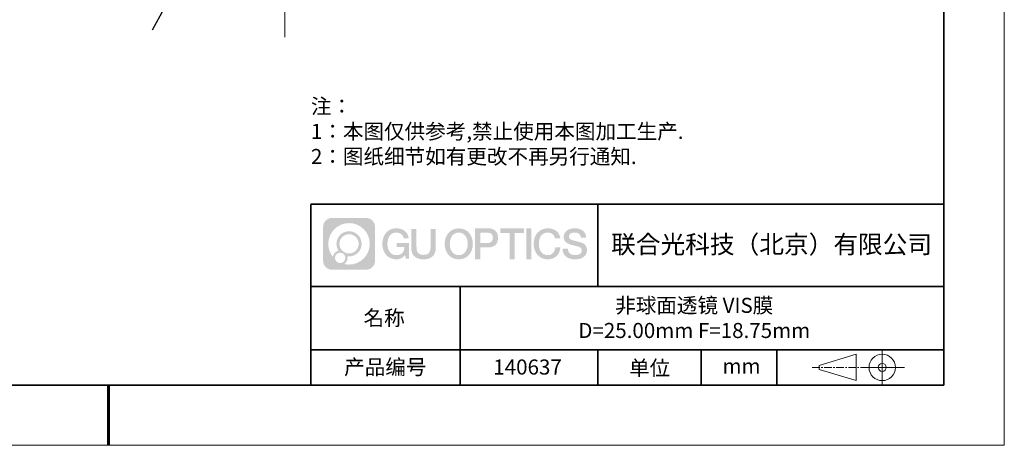
# Model space of a CAD drawing. Units: millimetres. Extents: x 0 to 297, y 0 to 210.
# Drawn here: x 134 to 297, y 0 to 71 of the extents above; entities that cross this region are included whole.
import ezdxf

# ---------------------------------------------------------------- set-up
doc = ezdxf.new("R2010")
doc.units = ezdxf.units.MM
doc.header["$LTSCALE"] = 10
doc.header["$PDMODE"] = 34
doc.linetypes.add('CENTER', pattern=[2, 1.25, -0.25, 0.25, -0.25])
doc.linetypes.add('CENTER2', pattern=[1.125, 0.75, -0.125, 0.125, -0.125])
doc.layers.add('1轮廓实线层', color=7, linetype='Continuous')
doc.layers.add('6文字层', color=3, linetype='Continuous')
for name, color, linetype, lineweight in [('3中心线层', 1, 'CENTER', 9), ('7标注层', 4, 'Continuous', 5), ('粗实线层', 7, 'Continuous', 35), ('细实线层', 7, 'Continuous', 18)]:
    doc.layers.add(name, color=color, linetype=linetype, lineweight=lineweight)
doc.styles.get("Standard").update_dxf_attribs({"font": 'simhei.ttf'})
doc.styles.add('TH-GBD2M', font='calibri.ttf', dxfattribs={"width": 0.8, "height": 2.5})
doc.styles.add('标准', font='txt', dxfattribs={"height": 9.59})
doc.dimstyles.new('透镜标注', dxfattribs={"dimtxt": 2.5, "dimasz": 4, "dimexe": 1.25, "dimexo": 0.625, "dimtad": 1, "dimtoh": 1, "dimlfac": 0.5, "dimzin": 1, "dimdsep": 46, "dimtxsty": 'TH-GBD2M', "dimcen": 2.5, "dimclrt": 256, "dimadec": 0, "dimazin": 0, "dimtm": 1e-09, "dimtfac": 1, "dimtmove": 0, "dimatfit": 3, "dimfxl": 1, "dimtzin": 0, "dimarcsym": 0})

# ---------------------------------------------------------------- blocks, each defined once
blk = doc.blocks.new('*X96')
at = {"layer": '粗实线层'}
for p, q in [((138.5, -95), (138.5, 95)), ((-138.5, -95), (138.5, -95))]:
    blk.add_line(p, q, dxfattribs=at)
at = {"layer": '粗实线层', "lineweight": 60}
blk.add_line((0, -105), (0, -95), dxfattribs=at)
at = {"layer": '细实线层'}
for p, q in [((148.5, -105), (148.5, 105)), ((-148.5, -105), (148.5, -105))]:
    blk.add_line(p, q, dxfattribs=at)
blk = doc.blocks.new('*U132')
at = {"layer": '3中心线层', "color": 0, "linetype": 'CENTER2', "transparency": 16777216}
for p, q in [((0, 7.5), (0, 41)), ((-41, 0), (-7.5, 0)), ((7.5, 0), (41, 0)), ((0, -41), (0, -7.5))]:
    blk.add_line(p, q, dxfattribs=at)
at = {"layer": '3中心线层', "color": 0, "linetype": 'Continuous', "transparency": 16777216}
for p, q in [((0, -3.75), (0, 3.75)), ((-3.75, 0), (3.75, 0))]:
    blk.add_line(p, q, dxfattribs=at)
blk = doc.blocks.new('*D135')
at = {"layer": '7标注层', "color": 0, "lineweight": -2, "transparency": 16777216}
for p, q in [((201.7, 152.16), (197.78, 145.06)), ((217.66, 152.16), (201.7, 152.16)), ((159.61, 75.9), (195.85, 141.56)), ((157.68, 72.39), (155.74, 68.89))]:
    blk.add_line(p, q, dxfattribs=at)
at = {"layer": '7标注层', "color": 0, "transparency": 16777216}
for points in [[(197.2, 145.39), (198.36, 144.74), (195.85, 141.56)], [(157.09, 72.72), (158.26, 72.07), (159.61, 75.9)]]:
    blk.add_solid(points, dxfattribs=at)
at = {"layer": 'Defpoints', "color": 0, "transparency": 16777216}
for p in [(195.85, 141.56), (159.61, 75.9)]:
    blk.add_point(p, dxfattribs=at)
at = {"layer": '7标注层', "transparency": 16777216, "insert": (209.99, 155.09), "char_height": 2.5, "attachment_point": 5, "style": 'TH-GBD2M'}
blk.add_mtext('%%C25.00 {\\H0.7x;\\S 0.00^ -0.025;}', dxfattribs=at)

msp = doc.modelspace()

# ---------------------------------------------------------------- hatches: boundary and pattern name
at = {"layer": '3中心线层'}
h = msp.add_hatch(color=0, dxfattribs=at)
h.dxf.hatch_style = 1
edge = h.paths.add_edge_path()
edge.add_spline(control_points=[(192.66186, 36.2507), (192.66186, 37.06457), (192.00209, 37.72435), (191.18821, 37.72435)], knot_values=[7, 7, 7, 7, 8, 8, 8, 8], degree=3, periodic=0)
edge.add_spline(control_points=[(191.18821, 37.72435), (191.18821, 37.72435), (185.53922, 37.72435), (185.53922, 37.72435)], knot_values=[0, 0, 0, 0, 1, 1, 1, 1], degree=3, periodic=0)
edge.add_spline(control_points=[(185.53922, 37.72435), (184.72535, 37.72435), (184.06558, 37.06457), (184.06558, 36.2507), (184.06558, 36.2507), (184.06558, 30.60172), (184.06558, 30.60172)], knot_values=[1, 1, 1, 1, 2, 2, 2, 3, 3, 3, 3], degree=3, periodic=0)
edge.add_spline(control_points=[(184.06558, 30.60172), (184.06558, 29.78784), (184.72535, 29.12807), (185.53922, 29.12807), (185.53922, 29.12807), (191.18821, 29.12807), (191.18821, 29.12807)], knot_values=[3, 3, 3, 3, 4, 4, 4, 5, 5, 5, 5], degree=3, periodic=0)
edge.add_spline(control_points=[(191.18821, 29.12807), (192.00209, 29.12807), (192.66186, 29.78784), (192.66186, 30.60172), (192.66186, 30.60172), (192.66186, 36.2507), (192.66186, 36.2507)], knot_values=[5, 5, 5, 5, 6, 6, 6, 7, 7, 7, 7], degree=3, periodic=0)
edge = h.paths.add_edge_path(flags=16)
edge.add_spline(control_points=[(184.92521, 33.42621), (184.92521, 35.32524), (186.4647, 36.86472), (188.36374, 36.86472)], knot_values=[10, 10, 10, 10, 11, 11, 11, 11], degree=3, periodic=0)
edge.add_spline(control_points=[(188.36374, 36.86472), (190.26277, 36.86472), (191.80223, 35.32524), (191.80223, 33.42621)], knot_values=[11, 11, 11, 11, 12, 12, 12, 12], degree=3, periodic=0)
edge.add_spline(control_points=[(191.80223, 33.42621), (191.80223, 31.52717), (190.26277, 29.98769), (188.36374, 29.98769)], knot_values=[12, 12, 12, 12, 13, 13, 13, 13], degree=3, periodic=0)
edge.add_spline(control_points=[(188.36374, 29.98769), (188.09465, 29.98769), (187.83323, 30.01973), (187.58203, 30.07843)], knot_values=[0, 0, 0, 0, 1, 1, 1, 1], degree=3, periodic=0)
edge.add_spline(control_points=[(187.58203, 30.07843), (187.90564, 30.29958), (188.11811, 30.67139), (188.11811, 31.09293)], knot_values=[1, 1, 1, 1, 2, 2, 2, 2], degree=3, periodic=0)
edge.add_spline(control_points=[(188.11811, 31.09293), (188.11811, 31.18369), (188.10797, 31.27204), (188.08929, 31.3572)], knot_values=[2, 2, 2, 2, 3, 3, 3, 3], degree=3, periodic=0)
edge.add_spline(control_points=[(188.08929, 31.3572), (188.17914, 31.34529), (188.27062, 31.33854), (188.36373, 31.33854)], knot_values=[3, 3, 3, 3, 4, 4, 4, 4], degree=3, periodic=0)
edge.add_spline(control_points=[(188.36373, 31.33854), (189.51671, 31.33854), (190.45139, 32.27322), (190.45139, 33.42621)], knot_values=[4, 4, 4, 4, 5, 5, 5, 5], degree=3, periodic=0)
edge.add_spline(control_points=[(190.45139, 33.42621), (190.45139, 34.57919), (189.51671, 35.51388), (188.36373, 35.51388), (187.21075, 35.51388), (186.27605, 34.57919), (186.27605, 33.42621)], knot_values=[5, 5, 5, 5, 6, 6, 6, 7, 7, 7, 7], degree=3, periodic=0)
edge.add_spline(control_points=[(186.27605, 33.42621), (186.27605, 33.00673), (186.40012, 32.61639), (186.61307, 32.28921)], knot_values=[7, 7, 7, 7, 8, 8, 8, 8], degree=3, periodic=0)
edge.add_spline(control_points=[(186.61307, 32.28921), (186.12856, 32.17744), (185.75361, 31.77935), (185.67663, 31.28246)], knot_values=[8, 8, 8, 8, 9, 9, 9, 9], degree=3, periodic=0)
edge.add_spline(control_points=[(185.67663, 31.28246), (185.20684, 31.87037), (184.92521, 32.61514), (184.92521, 33.42621)], knot_values=[9, 9, 9, 9, 10, 10, 10, 10], degree=3, periodic=0)
edge = h.paths.add_edge_path(flags=16)
edge.add_spline(control_points=[(186.76727, 33.42621), (186.76727, 34.3079), (187.48203, 35.02266), (188.36373, 35.02266), (189.24542, 35.02266), (189.96017, 34.3079), (189.96017, 33.42621), (189.96017, 32.54451), (189.24542, 31.82976), (188.36373, 31.82976), (187.48203, 31.82976), (186.76727, 32.54451), (186.76727, 33.42621)], knot_values=[0, 0, 0, 0, 1, 1, 1, 2, 2, 2, 3, 3, 3, 4, 4, 4, 4], degree=3, periodic=0)
edge = h.paths.add_edge_path(flags=16)
edge.add_spline(control_points=[(186.03044, 31.09293), (186.03044, 31.56769), (186.41532, 31.95256), (186.89007, 31.95256), (187.36483, 31.95256), (187.7497, 31.56769), (187.7497, 31.09293)], knot_values=[1, 1, 1, 1, 2, 2, 2, 3, 3, 3, 3], degree=3, periodic=0)
edge.add_spline(control_points=[(187.7497, 31.09293), (187.7497, 30.61817), (187.36483, 30.2333), (186.89007, 30.2333)], knot_values=[3, 3, 3, 3, 4, 4, 4, 4], degree=3, periodic=0)
edge.add_spline(control_points=[(186.89007, 30.2333), (186.41532, 30.2333), (186.03044, 30.61817), (186.03044, 31.09293)], knot_values=[0, 0, 0, 0, 1, 1, 1, 1], degree=3, periodic=0)
edge = h.paths.add_edge_path()
edge.add_spline(control_points=[(197.43275, 34.32503), (197.43275, 34.32503), (198.25614, 34.32503), (198.25614, 34.32503), (198.12789, 35.43518), (197.24375, 36.0075), (196.1909, 36.0075)], knot_values=[5, 5, 5, 5, 6, 6, 6, 7, 7, 7, 7], degree=3, periodic=0)
edge.add_spline(control_points=[(196.1909, 36.0075), (194.7466, 36.0075), (193.88272, 34.83527), (193.88272, 33.42862)], knot_values=[4, 4, 4, 4, 5, 5, 5, 5], degree=3, periodic=0)
edge.add_spline(control_points=[(193.88272, 33.42862), (193.88272, 32.02194), (194.7466, 30.84973), (196.1909, 30.84973)], knot_values=[3, 3, 3, 3, 4, 4, 4, 4], degree=3, periodic=0)
edge.add_spline(control_points=[(196.1909, 30.84973), (196.77806, 30.84973), (197.18977, 31.02211), (197.64194, 31.54617)], knot_values=[2, 2, 2, 2, 3, 3, 3, 3], degree=3, periodic=0)
edge.add_spline(control_points=[(197.64194, 31.54617), (197.64194, 31.54617), (197.77019, 30.96695), (197.77019, 30.96695), (197.77019, 30.96695), (197.90517, 30.96695), (198.04015, 30.96695)], knot_values=[0.5, 0.5, 0.5, 0.5, 1.5, 1.5, 1.5, 2, 2, 2, 2], degree=3, periodic=0)
edge.add_spline(control_points=[(198.04015, 30.96695), (198.17513, 30.96695), (198.31012, 30.96695), (198.31012, 30.96695), (198.31012, 30.96695), (198.31012, 31.12903), (198.31012, 31.37215)], knot_values=[14.749965, 14.749965, 14.749965, 14.749965, 15.249965, 15.249965, 15.249965, 15.5, 15.5, 15.5, 15.5], degree=3, periodic=0)
edge.add_spline(control_points=[(198.31012, 31.37215), (198.31012, 31.61524), (198.31012, 31.93932), (198.31012, 32.2634)], knot_values=[14.49997, 14.49997, 14.49997, 14.49997, 14.749965, 14.749965, 14.749965, 14.749965], degree=3, periodic=0)
edge.add_spline(control_points=[(198.31012, 32.2634), (198.31012, 32.42544), (198.31012, 32.58748), (198.31012, 32.73939)], knot_values=[14.3749725, 14.3749725, 14.3749725, 14.3749725, 14.49997, 14.49997, 14.49997, 14.49997], degree=3, periodic=0)
edge.add_spline(control_points=[(198.31012, 32.73939), (198.31012, 32.96725), (198.31012, 33.17232), (198.31012, 33.32042)], knot_values=[14.18747625, 14.18747625, 14.18747625, 14.18747625, 14.3749725, 14.3749725, 14.3749725, 14.3749725], degree=3, periodic=0)
edge.add_spline(control_points=[(198.31012, 33.32042), (198.31012, 33.36978), (198.31012, 33.41282), (198.31012, 33.44826)], knot_values=[14.1249775, 14.1249775, 14.1249775, 14.1249775, 14.18747625, 14.18747625, 14.18747625, 14.18747625], degree=3, periodic=0)
edge.add_spline(control_points=[(198.31012, 33.44826), (198.31012, 33.46598), (198.31012, 33.4818), (198.31012, 33.49557)], knot_values=[14.093728125, 14.093728125, 14.093728125, 14.093728125, 14.1249775, 14.1249775, 14.1249775, 14.1249775], degree=3, periodic=0)
edge.add_spline(control_points=[(198.31012, 33.49557), (198.31012, 33.50933), (198.31012, 33.52104), (198.31012, 33.53053)], knot_values=[14.06247875, 14.06247875, 14.06247875, 14.06247875, 14.093728125, 14.093728125, 14.093728125, 14.093728125], degree=3, periodic=0)
edge.add_spline(control_points=[(198.31012, 33.55963), (198.31012, 33.55963), (198.31012, 33.55963), (198.31012, 33.55963), (198.31012, 33.55963), (198.31012, 33.55963), (198.31012, 33.55962)], knot_values=[13.999979582, 13.999979582, 13.999979582, 13.999979582, 14, 14, 14, 14.000712407, 14.000712407, 14.000712407, 14.000712407], degree=3, periodic=0)
edge.add_spline(control_points=[(198.31012, 33.55963), (198.31007, 33.55963), (197.79714, 33.55963), (197.28422, 33.55963)], knot_values=[13.49999, 13.49999, 13.49999, 13.49999, 13.999979582, 13.999979582, 13.999979582, 13.999979582], degree=3, periodic=0)
edge.add_spline(control_points=[(197.28422, 33.55963), (196.7713, 33.55963), (196.25839, 33.55963), (196.25839, 33.55963), (196.25839, 33.55963), (196.25839, 33.55963), (196.25839, 33.55962)], knot_values=[12.999023436, 12.999023436, 12.999023436, 12.999023436, 13.499013436, 13.499013436, 13.499013436, 13.49999, 13.49999, 13.49999, 13.49999], degree=3, periodic=0)
edge.add_spline(control_points=[(196.25839, 33.55227), (196.25839, 33.54987), (196.25839, 33.54691), (196.25839, 33.54343)], knot_values=[12.906251875, 12.906251875, 12.906251875, 12.906251875, 12.93750125, 12.93750125, 12.93750125, 12.93750125], degree=3, periodic=0)
edge.add_spline(control_points=[(196.25839, 33.53148), (196.25839, 33.52252), (196.25839, 33.51165), (196.25839, 33.49918)], knot_values=[12.81250375, 12.81250375, 12.81250375, 12.81250375, 12.8750025, 12.8750025, 12.8750025, 12.8750025], degree=3, periodic=0)
edge.add_spline(control_points=[(196.25839, 33.49918), (196.25839, 33.4867), (196.25839, 33.47263), (196.25839, 33.45727)], knot_values=[12.750005, 12.750005, 12.750005, 12.750005, 12.81250375, 12.81250375, 12.81250375, 12.81250375], degree=3, periodic=0)
edge.add_spline(control_points=[(196.25839, 33.45727), (196.25839, 33.42657), (196.25839, 33.39075), (196.25839, 33.35236)], knot_values=[12.6250075, 12.6250075, 12.6250075, 12.6250075, 12.750005, 12.750005, 12.750005, 12.750005], degree=3, periodic=0)
edge.add_spline(control_points=[(196.25839, 33.35236), (196.25839, 33.31398), (196.25839, 33.27304), (196.25839, 33.2321)], knot_values=[12.50001, 12.50001, 12.50001, 12.50001, 12.6250075, 12.6250075, 12.6250075, 12.6250075], degree=3, periodic=0)
edge.add_spline(control_points=[(196.25839, 33.2321), (196.25839, 33.15022), (196.25839, 33.06833), (196.25839, 33.00692)], knot_values=[12.250015, 12.250015, 12.250015, 12.250015, 12.50001, 12.50001, 12.50001, 12.50001], degree=3, periodic=0)
edge.add_spline(control_points=[(196.25839, 33.00692), (196.25839, 32.9455), (196.25839, 32.90455), (196.25839, 32.90455), (196.25839, 32.90455), (196.25839, 32.90455), (196.2584, 32.90455)], knot_values=[11.999287593, 11.999287593, 11.999287593, 11.999287593, 12.249302593, 12.249302593, 12.249302593, 12.250015, 12.250015, 12.250015, 12.250015], degree=3, periodic=0)
edge.add_spline(control_points=[(196.27279, 32.90455), (196.27748, 32.90455), (196.28327, 32.90455), (196.29008, 32.90455)], knot_values=[11.906271875, 11.906271875, 11.906271875, 11.906271875, 11.93752125, 11.93752125, 11.93752125, 11.93752125], degree=3, periodic=0)
edge.add_spline(control_points=[(196.29008, 32.90455), (196.29689, 32.90455), (196.30471, 32.90455), (196.31348, 32.90455)], knot_values=[11.8750225, 11.8750225, 11.8750225, 11.8750225, 11.906271875, 11.906271875, 11.906271875, 11.906271875], degree=3, periodic=0)
edge.add_spline(control_points=[(196.31348, 32.90455), (196.331, 32.90455), (196.35229, 32.90455), (196.37671, 32.90455)], knot_values=[11.81252375, 11.81252375, 11.81252375, 11.81252375, 11.8750225, 11.8750225, 11.8750225, 11.8750225], degree=3, periodic=0)
edge.add_spline(control_points=[(196.37671, 32.90455), (196.40112, 32.90455), (196.42867, 32.90455), (196.45872, 32.90455)], knot_values=[11.750025, 11.750025, 11.750025, 11.750025, 11.81252375, 11.81252375, 11.81252375, 11.81252375], degree=3, periodic=0)
edge.add_spline(control_points=[(196.45872, 32.90455), (196.51883, 32.90455), (196.58895, 32.90455), (196.66409, 32.90455)], knot_values=[11.6250275, 11.6250275, 11.6250275, 11.6250275, 11.750025, 11.750025, 11.750025, 11.750025], degree=3, periodic=0)
edge.add_spline(control_points=[(196.66409, 32.90455), (196.73922, 32.90455), (196.81936, 32.90455), (196.89951, 32.90455)], knot_values=[11.50003, 11.50003, 11.50003, 11.50003, 11.6250275, 11.6250275, 11.6250275, 11.6250275], degree=3, periodic=0)
edge.add_spline(control_points=[(196.89951, 32.90455), (197.0598, 32.90455), (197.22009, 32.90455), (197.34032, 32.90455)], knot_values=[11.250035, 11.250035, 11.250035, 11.250035, 11.50003, 11.50003, 11.50003, 11.50003], degree=3, periodic=0)
edge.add_spline(control_points=[(197.34032, 32.90455), (197.46057, 32.90455), (197.54074, 32.90455), (197.54074, 32.90455), (197.52721, 32.07021), (197.05478, 31.53926), (196.1909, 31.55306)], knot_values=[10, 10, 10, 10, 10.250035, 10.250035, 10.250035, 11.250035, 11.250035, 11.250035, 11.250035], degree=3, periodic=0)
edge.add_spline(control_points=[(196.1909, 31.55306), (195.15832, 31.55306), (194.72637, 32.48393), (194.72637, 33.42862)], knot_values=[9, 9, 9, 9, 10, 10, 10, 10], degree=3, periodic=0)
edge.add_spline(control_points=[(194.72637, 33.42862), (194.72637, 34.37328), (195.15832, 35.30417), (196.1909, 35.30417)], knot_values=[8, 8, 8, 8, 9, 9, 9, 9], degree=3, periodic=0)
edge.add_spline(control_points=[(196.1909, 35.30417), (196.79832, 35.30417), (197.35173, 34.97319), (197.43275, 34.32503)], knot_values=[7, 7, 7, 7, 8, 8, 8, 8], degree=3, periodic=0)
edge = h.paths.add_edge_path()
edge.add_spline(control_points=[(199.54476, 33.01938), (199.54476, 33.01938), (199.54476, 35.8847), (199.54476, 35.8847), (199.54476, 35.8847), (199.32833, 35.8847), (199.11191, 35.8847)], knot_values=[0.5, 0.5, 0.5, 0.5, 1.5, 1.5, 1.5, 2, 2, 2, 2], degree=3, periodic=0)
edge.add_spline(control_points=[(199.11191, 35.8847), (198.89549, 35.8847), (198.67907, 35.8847), (198.67907, 35.8847), (198.67907, 35.8847), (198.67907, 35.09776), (198.67907, 34.31083)], knot_values=[9.5, 9.5, 9.5, 9.5, 10, 10, 10, 10.5, 10.5, 10.5, 10.5], degree=3, periodic=0)
edge.add_spline(control_points=[(198.67907, 34.31083), (198.67907, 33.5239), (198.67907, 32.73697), (198.67907, 32.73697), (198.67907, 31.47652), (199.48937, 30.84973), (200.70829, 30.84973)], knot_values=[8, 8, 8, 8, 8.5, 8.5, 8.5, 9.5, 9.5, 9.5, 9.5], degree=3, periodic=0)
edge.add_spline(control_points=[(200.70829, 30.84973), (201.92721, 30.84973), (202.73752, 31.47652), (202.73752, 32.73697)], knot_values=[7, 7, 7, 7, 8, 8, 8, 8], degree=3, periodic=0)
edge.add_spline(control_points=[(202.73752, 32.73697), (202.73752, 32.73697), (202.73752, 35.8847), (202.73752, 35.8847), (202.73752, 35.8847), (202.52108, 35.8847), (202.30465, 35.8847)], knot_values=[5.5, 5.5, 5.5, 5.5, 6.5, 6.5, 6.5, 7, 7, 7, 7], degree=3, periodic=0)
edge.add_spline(control_points=[(202.30465, 35.8847), (202.08822, 35.8847), (201.87178, 35.8847), (201.87178, 35.8847), (201.87178, 35.8847), (201.87178, 35.16837), (201.87178, 34.45204)], knot_values=[4.5, 4.5, 4.5, 4.5, 5, 5, 5, 5.5, 5.5, 5.5, 5.5], degree=3, periodic=0)
edge.add_spline(control_points=[(201.87178, 34.45204), (201.87178, 33.73571), (201.87178, 33.01938), (201.87178, 33.01938), (201.87178, 32.35815), (201.83024, 31.5936), (200.70829, 31.5936)], knot_values=[3, 3, 3, 3, 3.5, 3.5, 3.5, 4.5, 4.5, 4.5, 4.5], degree=3, periodic=0)
edge.add_spline(control_points=[(200.70829, 31.5936), (199.58631, 31.5936), (199.54476, 32.35815), (199.54476, 33.01938)], knot_values=[2, 2, 2, 2, 3, 3, 3, 3], degree=3, periodic=0)
edge = h.paths.add_edge_path()
edge.add_spline(control_points=[(208.88668, 33.42205), (208.88668, 32.02226), (208.01213, 30.85579), (206.55, 30.85579), (205.08787, 30.85579), (204.21332, 32.02226), (204.21332, 33.42205), (204.21332, 34.82183), (205.08787, 35.98832), (206.55, 35.98832), (208.01213, 35.98832), (208.88668, 34.82183), (208.88668, 33.42205)], knot_values=[0, 0, 0, 0, 1, 1, 1, 2, 2, 2, 3, 3, 3, 4, 4, 4, 4], degree=3, periodic=0)
edge = h.paths.add_edge_path(flags=16)
edge.add_spline(control_points=[(206.55, 35.28843), (207.59538, 35.28843), (208.03265, 34.3621), (208.03265, 33.42205)], knot_values=[2, 2, 2, 2, 3, 3, 3, 3], degree=3, periodic=0)
edge.add_spline(control_points=[(208.03265, 33.42205), (208.03265, 32.48199), (207.59538, 31.55567), (206.55, 31.55567)], knot_values=[1, 1, 1, 1, 2, 2, 2, 2], degree=3, periodic=0)
edge.add_spline(control_points=[(206.55, 31.55567), (205.50467, 31.55567), (205.06739, 32.48199), (205.06739, 33.42205)], knot_values=[0, 0, 0, 0, 1, 1, 1, 1], degree=3, periodic=0)
edge.add_spline(control_points=[(205.06739, 33.42205), (205.06739, 34.3621), (205.50467, 35.28843), (206.55, 35.28843)], knot_values=[3, 3, 3, 3, 4, 4, 4, 4], degree=3, periodic=0)
edge = h.paths.add_edge_path()
edge.add_spline(control_points=[(213.06812, 34.41105), (213.06812, 35.05395), (212.80167, 36.0075), (211.40783, 36.0075)], knot_values=[1, 1, 1, 1, 2, 2, 2, 2], degree=3, periodic=0)
edge.add_spline(control_points=[(211.40783, 36.0075), (211.40783, 36.0075), (209.25563, 36.0075), (209.25563, 36.0075), (209.25563, 36.0075), (209.25563, 35.68505), (209.25563, 35.2014)], knot_values=[6.749965, 6.749965, 6.749965, 6.749965, 7.749965, 7.749965, 7.749965, 8, 8, 8, 8], degree=3, periodic=0)
edge.add_spline(control_points=[(209.25563, 35.2014), (209.25563, 34.71782), (209.25563, 34.07309), (209.25563, 33.42838)], knot_values=[6.49997, 6.49997, 6.49997, 6.49997, 6.749965, 6.749965, 6.749965, 6.749965], degree=3, periodic=0)
edge.add_spline(control_points=[(209.25563, 33.42838), (209.25563, 33.10603), (209.25563, 32.78368), (209.25563, 32.48148)], knot_values=[6.3749725, 6.3749725, 6.3749725, 6.3749725, 6.49997, 6.49997, 6.49997, 6.49997], degree=3, periodic=0)
edge.add_spline(control_points=[(209.25563, 32.48148), (209.25563, 32.17928), (209.25563, 31.89724), (209.25563, 31.65549)], knot_values=[6.249975, 6.249975, 6.249975, 6.249975, 6.3749725, 6.3749725, 6.3749725, 6.3749725], degree=3, periodic=0)
edge.add_spline(control_points=[(209.25563, 31.65549), (209.25563, 31.53461), (209.25563, 31.42381), (209.25563, 31.3256)], knot_values=[6.18747625, 6.18747625, 6.18747625, 6.18747625, 6.249975, 6.249975, 6.249975, 6.249975], degree=3, periodic=0)
edge.add_spline(control_points=[(209.25563, 31.3256), (209.25563, 31.2274), (209.25563, 31.14178), (209.25563, 31.07128)], knot_values=[6.1249775, 6.1249775, 6.1249775, 6.1249775, 6.18747625, 6.18747625, 6.18747625, 6.18747625], degree=3, periodic=0)
edge.add_spline(control_points=[(209.25563, 31.07128), (209.25563, 31.03603), (209.25563, 31.00455), (209.25563, 30.97717)], knot_values=[6.093728125, 6.093728125, 6.093728125, 6.093728125, 6.1249775, 6.1249775, 6.1249775, 6.1249775], degree=3, periodic=0)
edge.add_spline(control_points=[(209.25563, 30.97717), (209.25563, 30.94979), (209.25563, 30.9265), (209.25563, 30.90762)], knot_values=[6.06247875, 6.06247875, 6.06247875, 6.06247875, 6.093728125, 6.093728125, 6.093728125, 6.093728125], degree=3, periodic=0)
edge.add_spline(control_points=[(209.25563, 30.90762), (209.25563, 30.89818), (209.25563, 30.88984), (209.25563, 30.88264)], knot_values=[6.046854062, 6.046854062, 6.046854062, 6.046854062, 6.06247875, 6.06247875, 6.06247875, 6.06247875], degree=3, periodic=0)
edge.add_spline(control_points=[(209.25563, 30.88264), (209.25563, 30.87544), (209.25563, 30.86938), (209.25563, 30.86451)], knot_values=[6.031229375, 6.031229375, 6.031229375, 6.031229375, 6.046854063, 6.046854063, 6.046854063, 6.046854063], degree=3, periodic=0)
edge.add_spline(control_points=[(209.25563, 30.84973), (209.25563, 30.84973), (209.25563, 30.84973), (209.25563, 30.84973), (209.25563, 30.84973), (209.25563, 30.84973), (209.25563, 30.84973)], knot_values=[5.999979147, 5.999979147, 5.999979147, 5.999979147, 6, 6, 6, 6.000468271, 6.000468271, 6.000468271, 6.000468271], degree=3, periodic=0)
edge.add_spline(control_points=[(209.25563, 30.84973), (209.25565, 30.84973), (209.46917, 30.84973), (209.68268, 30.84973)], knot_values=[5.49999, 5.49999, 5.49999, 5.49999, 5.999979147, 5.999979147, 5.999979147, 5.999979147], degree=3, periodic=0)
edge.add_spline(control_points=[(209.68268, 30.84973), (209.8962, 30.84973), (210.10971, 30.84973), (210.10971, 30.84973), (210.10971, 30.84973), (210.10971, 30.84973), (210.10971, 30.84973)], knot_values=[4.999511718, 4.999511718, 4.999511718, 4.999511718, 5.499501718, 5.499501718, 5.499501718, 5.49999, 5.49999, 5.49999, 5.49999], degree=3, periodic=0)
edge.add_spline(control_points=[(210.10971, 30.86237), (210.10971, 30.86513), (210.10971, 30.86834), (210.10971, 30.87196)], knot_values=[4.93750125, 4.93750125, 4.93750125, 4.93750125, 4.953125938, 4.953125938, 4.953125938, 4.953125938], degree=3, periodic=0)
edge.add_spline(control_points=[(210.10971, 30.87196), (210.10971, 30.87921), (210.10971, 30.88815), (210.10971, 30.89866)], knot_values=[4.906251875, 4.906251875, 4.906251875, 4.906251875, 4.93750125, 4.93750125, 4.93750125, 4.93750125], degree=3, periodic=0)
edge.add_spline(control_points=[(210.10971, 30.89866), (210.10971, 30.90917), (210.10971, 30.92125), (210.10971, 30.93478)], knot_values=[4.8750025, 4.8750025, 4.8750025, 4.8750025, 4.906251875, 4.906251875, 4.906251875, 4.906251875], degree=3, periodic=0)
edge.add_spline(control_points=[(210.10971, 30.93478), (210.10971, 30.96184), (210.10971, 30.9947), (210.10971, 31.03239)], knot_values=[4.81250375, 4.81250375, 4.81250375, 4.81250375, 4.8750025, 4.8750025, 4.8750025, 4.8750025], degree=3, periodic=0)
edge.add_spline(control_points=[(210.10971, 31.03239), (210.10971, 31.07008), (210.10971, 31.1126), (210.10971, 31.15899)], knot_values=[4.750005, 4.750005, 4.750005, 4.750005, 4.81250375, 4.81250375, 4.81250375, 4.81250375], degree=3, periodic=0)
edge.add_spline(control_points=[(210.10971, 31.15899), (210.10971, 31.25177), (210.10971, 31.36001), (210.10971, 31.47598)], knot_values=[4.6250075, 4.6250075, 4.6250075, 4.6250075, 4.750005, 4.750005, 4.750005, 4.750005], degree=3, periodic=0)
edge.add_spline(control_points=[(210.10971, 31.47598), (210.10971, 31.59195), (210.10971, 31.71565), (210.10971, 31.83936)], knot_values=[4.50001, 4.50001, 4.50001, 4.50001, 4.6250075, 4.6250075, 4.6250075, 4.6250075], degree=3, periodic=0)
edge.add_spline(control_points=[(210.10971, 31.83936), (210.10971, 32.08677), (210.10971, 32.33418), (210.10971, 32.51975)], knot_values=[4.250015, 4.250015, 4.250015, 4.250015, 4.50001, 4.50001, 4.50001, 4.50001], degree=3, periodic=0)
edge.add_spline(control_points=[(210.10971, 32.51975), (210.10971, 32.70532), (210.10971, 32.82905), (210.10971, 32.82905), (210.10971, 32.82905), (210.10971, 32.82905), (210.10971, 32.82905)], knot_values=[3.999287593, 3.999287593, 3.999287593, 3.999287593, 4.249302593, 4.249302593, 4.249302593, 4.250015, 4.250015, 4.250015, 4.250015], degree=3, periodic=0)
edge.add_spline(control_points=[(210.12427, 32.82905), (210.12903, 32.82905), (210.13489, 32.82905), (210.14178, 32.82905)], knot_values=[3.906271875, 3.906271875, 3.906271875, 3.906271875, 3.93752125, 3.93752125, 3.93752125, 3.93752125], degree=3, periodic=0)
edge.add_spline(control_points=[(210.14178, 32.82905), (210.14867, 32.82905), (210.15659, 32.82905), (210.16547, 32.82905)], knot_values=[3.8750225, 3.8750225, 3.8750225, 3.8750225, 3.906271875, 3.906271875, 3.906271875, 3.906271875], degree=3, periodic=0)
edge.add_spline(control_points=[(210.16547, 32.82905), (210.18321, 32.82905), (210.20476, 32.82905), (210.22948, 32.82905)], knot_values=[3.81252375, 3.81252375, 3.81252375, 3.81252375, 3.8750225, 3.8750225, 3.8750225, 3.8750225], degree=3, periodic=0)
edge.add_spline(control_points=[(210.22948, 32.82905), (210.25419, 32.82905), (210.28208, 32.82905), (210.3125, 32.82905)], knot_values=[3.750025, 3.750025, 3.750025, 3.750025, 3.81252375, 3.81252375, 3.81252375, 3.81252375], degree=3, periodic=0)
edge.add_spline(control_points=[(210.3125, 32.82905), (210.37335, 32.82905), (210.44433, 32.82905), (210.52039, 32.82905)], knot_values=[3.6250275, 3.6250275, 3.6250275, 3.6250275, 3.750025, 3.750025, 3.750025, 3.750025], degree=3, periodic=0)
edge.add_spline(control_points=[(210.52039, 32.82905), (210.59645, 32.82905), (210.67758, 32.82905), (210.75871, 32.82905)], knot_values=[3.50003, 3.50003, 3.50003, 3.50003, 3.6250275, 3.6250275, 3.6250275, 3.6250275], degree=3, periodic=0)
edge.add_spline(control_points=[(210.75871, 32.82905), (210.92097, 32.82905), (211.08324, 32.82905), (211.20495, 32.82905)], knot_values=[3.250035, 3.250035, 3.250035, 3.250035, 3.50003, 3.50003, 3.50003, 3.50003], degree=3, periodic=0)
edge.add_spline(control_points=[(211.20495, 32.82905), (211.32668, 32.82905), (211.40783, 32.82905), (211.40783, 32.82905), (212.80167, 32.82181), (213.06812, 33.77536), (213.06812, 34.41105)], knot_values=[2, 2, 2, 2, 2.250035, 2.250035, 2.250035, 3.250035, 3.250035, 3.250035, 3.250035], degree=3, periodic=0)
edge = h.paths.add_edge_path(flags=16)
edge.add_spline(control_points=[(210.74167, 35.27068), (210.89966, 35.27068), (211.05765, 35.27068), (211.17615, 35.27068)], knot_values=[3.250015, 3.250015, 3.250015, 3.250015, 3.50001, 3.50001, 3.50001, 3.50001], degree=3, periodic=0)
edge.add_spline(control_points=[(211.17615, 35.27068), (211.29466, 35.27068), (211.37367, 35.27068), (211.37367, 35.27068), (211.82463, 35.27068), (212.21405, 35.09729), (212.21405, 34.41826)], knot_values=[2, 2, 2, 2, 2.250015, 2.250015, 2.250015, 3.250015, 3.250015, 3.250015, 3.250015], degree=3, periodic=0)
edge.add_spline(control_points=[(212.21405, 34.41826), (212.21405, 33.76814), (211.74261, 33.56586), (211.36002, 33.56586)], knot_values=[1, 1, 1, 1, 2, 2, 2, 2], degree=3, periodic=0)
edge.add_spline(control_points=[(211.36002, 33.56586), (211.36002, 33.56586), (210.10971, 33.56586), (210.10971, 33.56586), (210.10971, 33.56586), (210.10971, 33.99209), (210.10971, 34.4183)], knot_values=[4.49999, 4.49999, 4.49999, 4.49999, 5.49999, 5.49999, 5.49999, 6, 6, 6, 6], degree=3, periodic=0)
edge.add_spline(control_points=[(210.10971, 34.4183), (210.10971, 34.8445), (210.10971, 35.27068), (210.10971, 35.27068), (210.10971, 35.27068), (210.10971, 35.27068), (210.10971, 35.27068)], knot_values=[3.999267593, 3.999267593, 3.999267593, 3.999267593, 4.499257593, 4.499257593, 4.499257593, 4.49999, 4.49999, 4.49999, 4.49999], degree=3, periodic=0)
edge.add_spline(control_points=[(210.1239, 35.27068), (210.12853, 35.27068), (210.13424, 35.27068), (210.14095, 35.27068)], knot_values=[3.906251875, 3.906251875, 3.906251875, 3.906251875, 3.93750125, 3.93750125, 3.93750125, 3.93750125], degree=3, periodic=0)
edge.add_spline(control_points=[(210.14095, 35.27068), (210.14766, 35.27068), (210.15537, 35.27068), (210.16401, 35.27068)], knot_values=[3.8750025, 3.8750025, 3.8750025, 3.8750025, 3.906251875, 3.906251875, 3.906251875, 3.906251875], degree=3, periodic=0)
edge.add_spline(control_points=[(210.16401, 35.27068), (210.18129, 35.27068), (210.20228, 35.27068), (210.22635, 35.27068)], knot_values=[3.81250375, 3.81250375, 3.81250375, 3.81250375, 3.8750025, 3.8750025, 3.8750025, 3.8750025], degree=3, periodic=0)
edge.add_spline(control_points=[(210.22635, 35.27068), (210.25042, 35.27068), (210.27757, 35.27068), (210.30719, 35.27068)], knot_values=[3.750005, 3.750005, 3.750005, 3.750005, 3.81250375, 3.81250375, 3.81250375, 3.81250375], degree=3, periodic=0)
edge.add_spline(control_points=[(210.30719, 35.27068), (210.36644, 35.27068), (210.43556, 35.27068), (210.50962, 35.27068)], knot_values=[3.6250075, 3.6250075, 3.6250075, 3.6250075, 3.750005, 3.750005, 3.750005, 3.750005], degree=3, periodic=0)
edge.add_spline(control_points=[(210.50962, 35.27068), (210.58368, 35.27068), (210.66267, 35.27068), (210.74167, 35.27068)], knot_values=[3.50001, 3.50001, 3.50001, 3.50001, 3.6250075, 3.6250075, 3.6250075, 3.6250075], degree=3, periodic=0)
h.paths.add_polyline_path([(217.3718, 36.0075), (213.43707, 36.0075), (213.43707, 35.22732), (214.97558, 35.22732), (214.97558, 30.84973), (215.82649, 30.84973), (215.82649, 35.22732), (217.3718, 35.22732)])
h.paths.add_polyline_path([(218.60071, 36.0075), (217.74047, 36.0075), (217.74047, 30.84973), (218.60071, 30.84973)])
edge = h.paths.add_edge_path()
edge.add_spline(control_points=[(222.95862, 34.32503), (223.17263, 34.32503), (223.38664, 34.32503), (223.38664, 34.32503), (223.2839, 35.38691), (222.41414, 36.00061), (221.31155, 36.0075)], knot_values=[8, 8, 8, 8, 8.5, 8.5, 8.5, 9.5, 9.5, 9.5, 9.5], degree=3, periodic=0)
edge.add_spline(control_points=[(221.31155, 36.0075), (219.84599, 36.0075), (218.96939, 34.83527), (218.96939, 33.42862)], knot_values=[7, 7, 7, 7, 8, 8, 8, 8], degree=3, periodic=0)
edge.add_spline(control_points=[(218.96939, 33.42862), (218.96939, 32.02194), (219.84599, 30.84973), (221.31155, 30.84973)], knot_values=[6, 6, 6, 6, 7, 7, 7, 7], degree=3, periodic=0)
edge.add_spline(control_points=[(221.31155, 30.84973), (222.49636, 30.84973), (223.32499, 31.66339), (223.39348, 32.8425)], knot_values=[5, 5, 5, 5, 6, 6, 6, 6], degree=3, periodic=0)
edge.add_spline(control_points=[(223.39348, 32.8425), (223.39348, 32.8425), (222.55796, 32.8425), (222.55796, 32.8425), (222.48952, 32.12538), (222.07174, 31.55306), (221.31155, 31.55306)], knot_values=[3, 3, 3, 3, 4, 4, 4, 5, 5, 5, 5], degree=3, periodic=0)
edge.add_spline(control_points=[(221.31155, 31.55306), (220.26377, 31.55306), (219.82547, 32.48393), (219.82547, 33.42862)], knot_values=[2, 2, 2, 2, 3, 3, 3, 3], degree=3, periodic=0)
edge.add_spline(control_points=[(219.82547, 33.42862), (219.82547, 34.37328), (220.26377, 35.30417), (221.31155, 35.30417)], knot_values=[1, 1, 1, 1, 2, 2, 2, 2], degree=3, periodic=0)
edge.add_spline(control_points=[(221.31155, 35.30417), (222.02381, 35.30417), (222.38678, 34.89044), (222.5306, 34.32503)], knot_values=[0, 0, 0, 0, 1, 1, 1, 1], degree=3, periodic=0)
edge.add_spline(control_points=[(222.5306, 34.32503), (222.5306, 34.32503), (222.74461, 34.32503), (222.95862, 34.32503)], knot_values=[9.5, 9.5, 9.5, 9.5, 10, 10, 10, 10], degree=3, periodic=0)
edge = h.paths.add_edge_path()
edge.add_spline(control_points=[(225.83865, 30.84973), (226.82813, 30.84973), (227.81757, 31.29104), (227.81757, 32.39431)], knot_values=[13, 13, 13, 13, 14, 14, 14, 14], degree=3, periodic=0)
edge.add_spline(control_points=[(227.81757, 32.39431), (227.81757, 32.90455), (227.50403, 33.45619), (226.84901, 33.64927)], knot_values=[12, 12, 12, 12, 13, 13, 13, 13], degree=3, periodic=0)
edge.add_spline(control_points=[(226.84901, 33.64927), (226.59119, 33.72512), (225.49026, 34.00782), (225.41361, 34.0285)], knot_values=[11, 11, 11, 11, 12, 12, 12, 12], degree=3, periodic=0)
edge.add_spline(control_points=[(225.41361, 34.0285), (225.05822, 34.12506), (224.82132, 34.31812), (224.82132, 34.66289)], knot_values=[10, 10, 10, 10, 11, 11, 11, 11], degree=3, periodic=0)
edge.add_spline(control_points=[(224.82132, 34.66289), (224.82132, 35.15937), (225.32997, 35.30417), (225.73412, 35.30417)], knot_values=[9, 9, 9, 9, 10, 10, 10, 10], degree=3, periodic=0)
edge.add_spline(control_points=[(225.73412, 35.30417), (226.33337, 35.30417), (226.76541, 35.06972), (226.80721, 34.43535)], knot_values=[8, 8, 8, 8, 9, 9, 9, 9], degree=3, periodic=0)
edge.add_spline(control_points=[(226.80721, 34.43535), (226.80721, 34.43535), (227.67824, 34.43535), (227.67824, 34.43535), (227.67824, 35.46275), (226.80721, 36.0075), (225.76896, 36.0075)], knot_values=[6, 6, 6, 6, 7, 7, 7, 8, 8, 8, 8], degree=3, periodic=0)
edge.add_spline(control_points=[(225.76896, 36.0075), (224.87009, 36.0075), (223.95029, 35.54551), (223.95029, 34.55946)], knot_values=[5, 5, 5, 5, 6, 6, 6, 6], degree=3, periodic=0)
edge.add_spline(control_points=[(223.95029, 34.55946), (223.95029, 34.04921), (224.20115, 33.53894), (225.05126, 33.3114)], knot_values=[4, 4, 4, 4, 5, 5, 5, 5], degree=3, periodic=0)
edge.add_spline(control_points=[(225.05126, 33.3114), (225.73412, 33.12521), (226.18704, 33.03556), (226.53547, 32.90455)], knot_values=[3, 3, 3, 3, 4, 4, 4, 4], degree=3, periodic=0)
edge.add_spline(control_points=[(226.53547, 32.90455), (226.73752, 32.82871), (226.94658, 32.67701), (226.94658, 32.29776)], knot_values=[2, 2, 2, 2, 3, 3, 3, 3], degree=3, periodic=0)
edge.add_spline(control_points=[(226.94658, 32.29776), (226.94658, 31.92541), (226.66088, 31.55306), (225.89442, 31.55306)], knot_values=[1, 1, 1, 1, 2, 2, 2, 2], degree=3, periodic=0)
edge.add_spline(control_points=[(225.89442, 31.55306), (225.1976, 31.55306), (224.63319, 31.84956), (224.63319, 32.60805)], knot_values=[0, 0, 0, 0, 1, 1, 1, 1], degree=3, periodic=0)
edge.add_spline(control_points=[(224.63319, 32.60805), (224.63319, 32.60805), (224.41543, 32.60805), (224.19767, 32.60805)], knot_values=[15.5, 15.5, 15.5, 15.5, 16, 16, 16, 16], degree=3, periodic=0)
edge.add_spline(control_points=[(224.19767, 32.60805), (223.97991, 32.60805), (223.76215, 32.60805), (223.76215, 32.60805), (223.78308, 31.38757), (224.70283, 30.84973), (225.83865, 30.84973)], knot_values=[14, 14, 14, 14, 14.5, 14.5, 14.5, 15.5, 15.5, 15.5, 15.5], degree=3, periodic=0)

# ---------------------------------------------------------------- linework, layer by layer
msp.add_line((287, 10), (187, 10))
at = {"layer": '1轮廓实线层'}
msp.add_line((147, 10), (287, 10), dxfattribs=at)
at = {"layer": '3中心线层', "color": 7}
for p, q in [((272.4201, 10.733), (272.4201, 15.108)), ((266.2951, 12.59238), (266.2951, 13.24863))]:
    msp.add_line(p, q, dxfattribs=at)
at = {"layer": '3中心线层', "color": 7, "ltscale": 0.1}
msp.add_line((265.14456, 12.9205), (273.86865, 12.9205), dxfattribs=at)
at = {"layer": '6文字层', "color": 0}
msp.add_line((147, 10), (27, 10), dxfattribs=at)
msp.add_line((147, 10), (27, 10), dxfattribs=at)
at = {"layer": '粗实线层'}
for p, q in [((182.00035, 40), (287, 40)), ((182.00035, 9.9411), (182.00035, 39.9411)), ((229.6359, 26.42852), (229.6359, 40)), ((182.00035, 26.33333), (287, 26.33333)), ((206.76033, 10), (206.76033, 26.33333)), ((182.00035, 15.84101), (287, 15.84101)), ((229.6359, 10), (229.6359, 15.84101)), ((246.74015, 10), (246.74015, 15.84101)), ((259.30517, 10), (259.30517, 15.84101))]:
    msp.add_line(p, q, dxfattribs=at)
at = {"layer": '细实线层'}
for p, q in [((266.2951, 13.24863), (272.4201, 15.108)), ((276.75615, 15.84101), (276.75615, 10)), ((266.2951, 12.59238), (272.4201, 10.733)), ((273.86865, 12.9205), (280.43115, 12.9205))]:
    msp.add_line(p, q, dxfattribs=at)
for radius in [2.1875, 0.65625]:
    msp.add_circle((276.75615, 12.9205), radius, dxfattribs=at)

# ---------------------------------------------------------------- block references
at = {"layer": '3中心线层', "linetype": 'CENTER2'}
msp.add_blockref('*U132', (177.72899, 108.72869), dxfattribs=at)
at = {"layer": '6文字层'}
msp.add_blockref('*X96', (148.5, 105), dxfattribs=at)

# ---------------------------------------------------------------- texts
at = {"layer": '6文字层', "insert": (182.04381, 57.50193), "char_height": 2.5, "attachment_point": 1, "style": '标准'}
msp.add_mtext_dynamic_manual_height_columns('\\pxqj;{\\fSimSun|b1|i0|c134|p49;\\C1;注：\\P1：本图仅供参考,禁止使用本图加工生产.\\P2：图纸细节如有更改不再另行通知.}', width=114.670306, gutter_width=1, heights=[0], dxfattribs=at)
at = {"layer": '6文字层', "attachment_point": 5}
for s, insert, char_height, width in [('{\\fSimHei|b1|i0|c134|p49;联合光科技（北京）有限公司}', (258.42477, 33.33883), 3, 63.1226919), ('{\\fSimHei|b1|i0|c134|p49;非球面透镜 VIS膜\\PD=25.00mm F=18.75mm}', (245.59329, 21.13544), 2.5, 71.4456432), ('{\\fSimHei|b1|i0|c134|p49;名称 }', (194.17944, 21.13544), 2.5, 17.8485577), ('{\\fSimHei|b1|i0|c134|p49;产品编号} ', (194.37328, 12.98934), 2.5, 17.8485577), ('{\\fSimHei|b1|i0|c134|p49;140637}', (217.95865, 12.98934), 2.5, 17.8485577), ('{\\fSimHei|b1|i0|c134|p49;单位}', (238.19726, 12.82886), 2.5, 17.8485577), ('{\\fSimHei|b1|i0|c134|p49;mm }', (253.43164, 13.14343), 2.5, 17.8485577)]:
    msp.add_mtext(s, dxfattribs=dict(at, insert=insert, char_height=char_height, width=width))

# ---------------------------------------------------------------- dimensions: what is measured, and where the dimension line sits
at = {"layer": '7标注层'}
dim = msp.add_diameter_dim_2p(p1=(159.61005, 75.89648), p2=(195.84793, 141.5609), text='%%C25.00 {\\H0.7x;\\S 0.00^ -0.025;}', dimstyle='透镜标注', dxfattribs=at)
dim.commit()
dim.dimension.update_dxf_attribs({"geometry": '*D135', "text_midpoint": (209.98837, 152.15877), "dimtype": 163})

doc.saveas('drawing.dxf')
